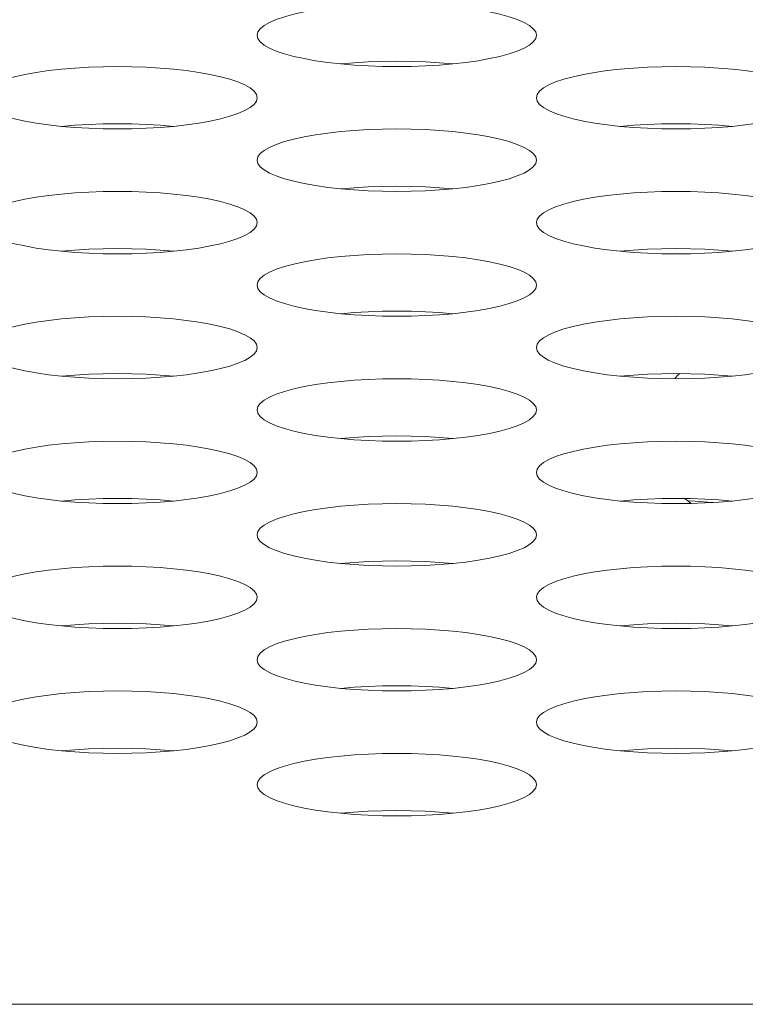
# Model space of a CAD drawing. Extents: x 0 to 184, y 1 to 140.
# Drawn here: x 42 to 43, y 113 to 113 of the extents above; entities that cross this region are included whole.
import ezdxf

# ---------------------------------------------------------------- set-up
doc = ezdxf.new("R2010")
doc.units = 0
doc.header["$MEASUREMENT"] = 0
doc.linetypes.add('DCAD_CONTINUOUS', pattern=[0])
doc.layers.add('00_COMPONENTS', color=7, linetype='DCAD_CONTINUOUS', lineweight=0)

msp = doc.modelspace()

# ---------------------------------------------------------------- linework, layer by layer
at = {"layer": '00_COMPONENTS', "color": 7, "linetype": 'DCAD_CONTINUOUS', "lineweight": 0, "ltscale": 0.004921263649258927}
msp.add_line((38.08353172095328, 112.6474874824673), (81.8361569623106, 112.6474874824673), dxfattribs=at)
at = {"layer": '00_COMPONENTS', "color": 7, "linetype": 'DCAD_CONTINUOUS', "lineweight": 0, "ltscale": 0.004921263649258927, "flags": 128}
for points in [[(42.47951585946423, 113.0573884169115), (42.47918250647015, 113.0587897738813), (42.4781870865112, 113.0601744028343), (42.47654336298382, 113.061525898734), (42.47427376474396, 113.062828489529), (42.47140870700807, 113.0640672898692), (42.46798568495869, 113.0652285333422), (42.4640482245665, 113.0662997438362), (42.45964483162491, 113.0672698332323), (42.45482797716665, 113.0681291503025), (42.44965306254166, 113.0688695016822), (42.44417755906604, 113.0694841174805), (42.43846046204134, 113.069967580008), (42.43256161801385, 113.0703157768994), (42.426541376546, 113.0705258280068), (42.42046038792879, 113.0705960282579), (42.41437940983128, 113.0705258140028), (42.40835920105243, 113.0703157501041), (42.40246040560371, 113.0699675425277), (42.39674337120898, 113.06948407226), (42.3912679393909, 113.0688694521586), (42.38609310123447, 113.0681291002198), (42.38127631936288, 113.067269785559), (42.37687299333474, 113.0662997014031), (42.37293559065124, 113.0652284982517), (42.36951261336961, 113.0640672627904), (42.36664758872823, 113.0628284707888), (42.36437801213407, 113.061525887734), (42.36273430008308, 113.060174397913), (42.36173888438004, 113.0587897728538), (42.36140553188202, 113.0573884169115)], [(42.36140553188202, 113.0573884169115), (42.36173888487216, 113.0559870599417), (42.36273430483112, 113.0546024309848), (42.36437802835849, 113.053250935089), (42.36664762660228, 113.051948344294), (42.36951268433818, 113.0507095439539), (42.37293570638361, 113.0495483004808), (42.37687316677975, 113.0484770899869), (42.3812765597174, 113.0475070005908), (42.3860934141796, 113.0466476835167), (42.39126832880459, 113.0459073321369), (42.39674383228021, 113.0452927163426), (42.40246092930491, 113.0448092538111), (42.40835977333239, 113.0444610569237), (42.41438001480025, 113.0442510058163), (42.42046100341351, 113.0441808055651), (42.42654198151497, 113.0442510198202), (42.43256219029382, 113.0444610837189), (42.43846098574254, 113.0448092912954), (42.44417802013727, 113.0452927615631), (42.44965345195142, 113.0459073816645), (42.45482829011178, 113.0466477336033), (42.45964507198337, 113.0475070482641), (42.46404839801151, 113.04847713242), (42.46798580069107, 113.0495483355714), (42.47140877797663, 113.0507095710287), (42.47427380261801, 113.0519483630342), (42.47654337921217, 113.053250946089), (42.47818709126317, 113.05460243591), (42.47918250696228, 113.0559870609693), (42.47951585946423, 113.0573884169115)], [(42.36140553188202, 113.0309731942187), (42.36107217888794, 113.0323745511925), (42.36007675892898, 113.0337591801454), (42.3584330354016, 113.0351106760413), (42.35616343716175, 113.0364132668402), (42.35329837942586, 113.0376520671803), (42.34987535737648, 113.0388133106494), (42.34593789698428, 113.0398845211473), (42.3415345040427, 113.0408546105395), (42.33671764958444, 113.0417139276136), (42.33154273495946, 113.0424542789934), (42.32606723148383, 113.0430688947877), (42.32035013445913, 113.0435523573192), (42.31445129043164, 113.0439005542106), (42.30843104896378, 113.0441106053179), (42.30235006034658, 113.0441808055651), (42.29626908224907, 113.04411059131), (42.29024887347021, 113.0439005274153), (42.2843500780215, 113.0435523198349), (42.27863304362676, 113.0430688495672), (42.27315761180868, 113.0424542294658), (42.26798277365226, 113.041713877527), (42.26316599178067, 113.0408545628662), (42.25876266575252, 113.0398844787103), (42.25482526306902, 113.0388132755589), (42.2514022857874, 113.0376520401016), (42.24853726114602, 113.0364132481), (42.24626768455186, 113.0351106650413), (42.24462397250087, 113.0337591752202), (42.24362855679782, 113.032374550161), (42.24329520429981, 113.0309731942187)], [(42.44409339111905, 113.0452856047741), (42.43846046204134, 113.0457619496976), (42.43256161801385, 113.0461101465851), (42.426541376546, 113.0463201976925), (42.42046038792879, 113.0463903979436), (42.41437940983128, 113.0463201836885), (42.40835920105243, 113.0461101197898), (42.40246040560371, 113.0457619122134), (42.3968280002272, 113.0452855987347)], [(42.59762618704644, 113.0309731942187), (42.59729283405237, 113.0323745511925), (42.59629741409341, 113.0337591801454), (42.59465369056603, 113.0351106760413), (42.59238409232618, 113.0364132668402), (42.58951903459029, 113.0376520671803), (42.58609601254091, 113.0388133106494), (42.58215855214871, 113.0398845211473), (42.57775515920713, 113.0408546105395), (42.57293830474887, 113.0417139276136), (42.56776339012388, 113.0424542789934), (42.56228788664826, 113.0430688947877), (42.55657078962356, 113.0435523573192), (42.55067194559606, 113.0439005542106), (42.54465170412821, 113.0441106053179), (42.53857071551101, 113.0441808055651), (42.5324897374135, 113.04411059131), (42.52646952863464, 113.0439005274153), (42.52057073318593, 113.0435523198349), (42.51485369879119, 113.0430688495672), (42.50937826697312, 113.0424542294658), (42.50420342881669, 113.041713877527), (42.49938664694509, 113.0408545628662), (42.49498332091694, 113.0398844787103), (42.49104591823345, 113.0388132755589), (42.48762294095183, 113.0376520401016), (42.48475791631045, 113.0364132481), (42.48248833971628, 113.0351106650413), (42.4808446276653, 113.0337591752202), (42.47984921196225, 113.032374550161), (42.47951585946423, 113.0309731942187)], [(42.24329520429981, 113.0309731942187), (42.24362855728995, 113.0295718372489), (42.24462397724891, 113.028187208296), (42.24626770077628, 113.0268357124002), (42.24853729902007, 113.0255331216012), (42.25140235675596, 113.0242943212611), (42.2548253788014, 113.023133077792), (42.25876283919754, 113.0220618672941), (42.26316623213518, 113.021091777898), (42.26798308659738, 113.0202324608278), (42.27315800122238, 113.019492109448), (42.27863350469799, 113.0188774936537), (42.28435060172269, 113.0183940311223), (42.29024944575018, 113.0180458342309), (42.29626968721804, 113.0178357831235), (42.3023506758313, 113.0177655828763), (42.30843165393276, 113.0178357971314), (42.31445186271161, 113.0180458610262), (42.32035065816032, 113.0183940686065), (42.32606769255506, 113.0188775388742), (42.33154312437313, 113.0194921589756), (42.33671796252957, 113.0202325109145), (42.34153474440116, 113.0210918255752), (42.3459380704293, 113.0220619097272), (42.34987547310885, 113.0231331128826), (42.35329845039442, 113.0242943483399), (42.3561634750358, 113.0255331403414), (42.35843305162997, 113.0268357234002), (42.36007676368095, 113.0281872132212), (42.36107217938007, 113.0295718382804), (42.36140553188202, 113.0309731942187)], [(42.47951585946423, 113.0309731942187), (42.47984921245437, 113.0295718372489), (42.48084463241334, 113.028187208296), (42.48248835594071, 113.0268357124002), (42.4847579541845, 113.0255331216012), (42.48762301192039, 113.0242943212611), (42.49104603396583, 113.023133077792), (42.49498349436196, 113.0220618672941), (42.49938688729961, 113.021091777898), (42.50420374176181, 113.0202324608278), (42.50937865638681, 113.019492109448), (42.51485415986242, 113.0188774936537), (42.52057125688712, 113.0183940311223), (42.52647010091461, 113.0180458342309), (42.53249034238247, 113.0178357831235), (42.53857133099573, 113.0177655828763), (42.54465230909719, 113.0178357971314), (42.55067251787604, 113.0180458610262), (42.55657131332475, 113.0183940686065), (42.56228834771949, 113.0188775388742), (42.56776377953363, 113.0194921589756), (42.572938617694, 113.0202325109145), (42.57775539956558, 113.0210918255752), (42.58215872559373, 113.0220619097272), (42.58609612827328, 113.0231331128826), (42.58951910555885, 113.0242943483399), (42.59238413020023, 113.0255331403414), (42.59465370679439, 113.0268357234002), (42.59629741884538, 113.0281872132212), (42.5972928345445, 113.0295718382804), (42.59762618704644, 113.0309731942187)], [(42.32598306353683, 113.0188703820813), (42.32035013445913, 113.0193467270049), (42.31445129043164, 113.0196949238963), (42.30843104896378, 113.0199049750036), (42.30235006034658, 113.0199751752508), (42.29626908224907, 113.0199049609957), (42.29024887347021, 113.019694897101), (42.2843500780215, 113.0193466895206), (42.27871767264499, 113.0188703760458)], [(42.56220371870126, 113.0188703820813), (42.55657078962356, 113.0193467270049), (42.55067194559606, 113.0196949238963), (42.54465170412821, 113.0199049750036), (42.53857071551101, 113.0199751752508), (42.5324897374135, 113.0199049609957), (42.52646952863464, 113.019694897101), (42.52057073318593, 113.0193466895206), (42.51493832780942, 113.0188703760458)], [(42.47951585946423, 113.0045579715299), (42.47918250647015, 113.0059593284997), (42.4781870865112, 113.0073439574527), (42.47654336298382, 113.0086954533524), (42.47427376474396, 113.0099980441474), (42.47140870700807, 113.0112368444875), (42.46798568495869, 113.0123980879606), (42.4640482245665, 113.0134692984546), (42.45964483162491, 113.0144393878506), (42.45482797716665, 113.0152987049208), (42.44965306254166, 113.0160390563006), (42.44417755906604, 113.0166536720989), (42.43846046204134, 113.0171371346264), (42.43256161801385, 113.0174853315178), (42.426541376546, 113.0176953826251), (42.42046038792879, 113.0177655828763), (42.41437940983128, 113.0176953686173), (42.40835920105243, 113.0174853047225), (42.40246040560371, 113.017137097146), (42.39674337120898, 113.0166536268784), (42.3912679393909, 113.0160390067769), (42.38609310123447, 113.0152986548381), (42.38127631936288, 113.0144393401774), (42.37687299333474, 113.0134692560215), (42.37293559065124, 113.01239805287), (42.36951261336961, 113.0112368174088), (42.36664758872823, 113.0099980254072), (42.36437801213407, 113.0086954423524), (42.36273430008308, 113.0073439525314), (42.36173888438004, 113.0059593274682), (42.36140553188202, 113.0045579715299)], [(42.36140553188202, 113.0045579715299), (42.36173888487216, 113.0031566145561), (42.36273430483112, 113.0017719856032), (42.36437802835849, 113.0004204897074), (42.36664762660228, 112.9991178989124), (42.36951268433818, 112.9978790985723), (42.37293570638361, 112.9967178550992), (42.37687316677975, 112.9956466446013), (42.3812765597174, 112.9946765552092), (42.3860934141796, 112.993817238135), (42.39126832880459, 112.9930768867553), (42.39674383228021, 112.9924622709609), (42.40246092930491, 112.9919788084295), (42.40835977333239, 112.991630611542), (42.41438001480025, 112.9914205604347), (42.42046100341351, 112.9913503601835), (42.42654198151497, 112.9914205744386), (42.43256219029382, 112.9916306383373), (42.43846098574254, 112.9919788459137), (42.44417802013727, 112.9924623161814), (42.44965345195142, 112.9930769362828), (42.45482829011178, 112.9938172882217), (42.45964507198337, 112.9946766028824), (42.46404839801151, 112.9956466870383), (42.46798580069107, 112.9967178901898), (42.47140877797663, 112.9978791256471), (42.47427380261801, 112.9991179176526), (42.47654337921217, 113.0004205007074), (42.47818709126317, 113.0017719905284), (42.47918250696228, 113.0031566155876), (42.47951585946423, 113.0045579715299)], [(42.36140553188202, 112.9781427488371), (42.36107217888794, 112.9795441058109), (42.36007675892898, 112.9809287347638), (42.3584330354016, 112.9822802306596), (42.35616343716175, 112.9835828214586), (42.35329837942586, 112.9848216217987), (42.34987535737648, 112.9859828652678), (42.34593789698428, 112.9870540757657), (42.3415345040427, 112.9880241651579), (42.33671764958444, 112.988883482232), (42.33154273495946, 112.9896238336118), (42.32606723148383, 112.9902384494061), (42.32035013445913, 112.9907219119376), (42.31445129043164, 112.9910701088289), (42.30843104896378, 112.9912801599363), (42.30235006034658, 112.9913503601835), (42.29626908224907, 112.9912801459284), (42.29024887347021, 112.9910700820297), (42.2843500780215, 112.9907218744533), (42.27863304362676, 112.9902384041856), (42.27315761180868, 112.9896237840842), (42.26798277365226, 112.9888834321454), (42.26316599178067, 112.9880241174846), (42.25876266575252, 112.9870540333287), (42.25482526306902, 112.9859828301772), (42.2514022857874, 112.9848215947199), (42.24853726114602, 112.9835828027184), (42.24626768455186, 112.9822802196596), (42.24462397250087, 112.9809287298386), (42.24362855679782, 112.9795441047794), (42.24329520429981, 112.9781427488371)], [(42.44409339111905, 112.9924551593924), (42.43846046204134, 112.992931504316), (42.43256161801385, 112.9932797012035), (42.426541376546, 112.9934897523109), (42.42046038792879, 112.993559952562), (42.41437940983128, 112.9934897383069), (42.40835920105243, 112.9932796744082), (42.40246040560371, 112.9929314668317), (42.3968280002272, 112.9924551533531)], [(42.59762618704644, 112.9781427488371), (42.59729283405237, 112.9795441058109), (42.59629741409341, 112.9809287347638), (42.59465369056603, 112.9822802306596), (42.59238409232618, 112.9835828214586), (42.58951903459029, 112.9848216217987), (42.58609601254091, 112.9859828652678), (42.58215855214871, 112.9870540757657), (42.57775515920713, 112.9880241651579), (42.57293830474887, 112.988883482232), (42.56776339012388, 112.9896238336118), (42.56228788664826, 112.9902384494061), (42.55657078962356, 112.9907219119376), (42.55067194559606, 112.9910701088289), (42.54465170412821, 112.9912801599363), (42.53857071551101, 112.9913503601835), (42.5324897374135, 112.9912801459284), (42.52646952863464, 112.9910700820297), (42.52057073318593, 112.9907218744533), (42.51485369879119, 112.9902384041856), (42.50937826697312, 112.9896237840842), (42.50420342881669, 112.9888834321454), (42.49938664694509, 112.9880241174846), (42.49498332091694, 112.9870540333287), (42.49104591823345, 112.9859828301772), (42.48762294095183, 112.9848215947199), (42.48475791631045, 112.9835828027184), (42.48248833971628, 112.9822802196596), (42.4808446276653, 112.9809287298386), (42.47984921196225, 112.9795441047794), (42.47951585946423, 112.9781427488371)], [(42.24329520429981, 112.9781427488371), (42.24362855728995, 112.9767413918673), (42.24462397724891, 112.9753567629144), (42.24626770077628, 112.9740052670146), (42.24853729902007, 112.9727026762196), (42.25140235675596, 112.9714638758795), (42.2548253788014, 112.9703026324104), (42.25876283919754, 112.9692314219125), (42.26316623213518, 112.9682613325164), (42.26798308659738, 112.9674020154462), (42.27315800122238, 112.9666616640664), (42.27863350469799, 112.9660470482721), (42.28435060172269, 112.9655635857406), (42.29024944575018, 112.9652153888492), (42.29626968721804, 112.9650053377419), (42.3023506758313, 112.9649351374947), (42.30843165393276, 112.9650053517498), (42.31445186271161, 112.9652154156446), (42.32035065816032, 112.9655636232249), (42.32606769255506, 112.9660470934887), (42.33154312437313, 112.9666617135901), (42.33671796252957, 112.9674020655328), (42.34153474440116, 112.9682613801936), (42.3459380704293, 112.9692314643456), (42.34987547310885, 112.9703026675009), (42.35329845039442, 112.9714639029582), (42.3561634750358, 112.9727026949598), (42.35843305162997, 112.9740052780186), (42.36007676368095, 112.9753567678396), (42.36107217938007, 112.9767413928988), (42.36140553188202, 112.9781427488371)], [(42.47951585946423, 112.9781427488371), (42.47984921245437, 112.9767413918673), (42.48084463241334, 112.9753567629144), (42.48248835594071, 112.9740052670146), (42.4847579541845, 112.9727026762196), (42.48762301192039, 112.9714638758795), (42.49104603396583, 112.9703026324104), (42.49498349436196, 112.9692314219125), (42.49938688729961, 112.9682613325164), (42.50420374176181, 112.9674020154462), (42.50937865638681, 112.9666616640664), (42.51485415986242, 112.9660470482721), (42.52057125688712, 112.9655635857406), (42.52647010091461, 112.9652153888492), (42.53249034238247, 112.9650053377419), (42.53857133099573, 112.9649351374947), (42.54465230909719, 112.9650053517498), (42.55067251787604, 112.9652154156446), (42.55657131332475, 112.9655636232249), (42.56228834771949, 112.9660470934887), (42.56776377953363, 112.9666617135901), (42.572938617694, 112.9674020655328), (42.57775539956558, 112.9682613801936), (42.58215872559373, 112.9692314643456), (42.58609612827328, 112.9703026675009), (42.58951910555885, 112.9714639029582), (42.59238413020023, 112.9727026949598), (42.59465370679439, 112.9740052780186), (42.59629741884538, 112.9753567678396), (42.5972928345445, 112.9767413928988), (42.59762618704644, 112.9781427488371)], [(42.32598306353683, 112.9660399366997), (42.32035013445913, 112.9665162816233), (42.31445129043164, 112.9668644785146), (42.30843104896378, 112.967074529622), (42.30235006034658, 112.9671447298692), (42.29626908224907, 112.9670745156141), (42.29024887347021, 112.9668644517193), (42.2843500780215, 112.966516244139), (42.27871767264499, 112.9660399306642)], [(42.47951585946423, 112.9517275261483), (42.47918250647015, 112.9531288831181), (42.4781870865112, 112.954513512071), (42.47654336298382, 112.9558650079708), (42.47427376474396, 112.9571675987658), (42.47140870700807, 112.9584063991059), (42.46798568495869, 112.959567642575), (42.4640482245665, 112.960638853073), (42.45964483162491, 112.961608942469), (42.45482797716665, 112.9624682595392), (42.44965306254166, 112.963208610919), (42.44417755906604, 112.9638232267173), (42.43846046204134, 112.9643066892448), (42.43256161801385, 112.9646548861362), (42.426541376546, 112.9648649372435), (42.42046038792879, 112.9649351374947), (42.41437940983128, 112.9648649232356), (42.40835920105243, 112.9646548593409), (42.40246040560371, 112.9643066517605), (42.39674337120898, 112.9638231814967), (42.3912679393909, 112.9632085613953), (42.38609310123447, 112.9624682094565), (42.38127631936288, 112.9616088947958), (42.37687299333474, 112.9606388106398), (42.37293559065124, 112.9595676074884), (42.36951261336961, 112.9584063720272), (42.36664758872823, 112.9571675800256), (42.36437801213407, 112.9558649969708), (42.36273430008308, 112.9545135071498), (42.36173888438004, 112.9531288820866), (42.36140553188202, 112.9517275261483)], [(42.56220371870126, 112.9660399366997), (42.55657078962356, 112.9665162816233), (42.55067194559606, 112.9668644785146), (42.54465170412821, 112.967074529622), (42.53857071551101, 112.9671447298692), (42.5324897374135, 112.9670745156141), (42.52646952863464, 112.9668644517193), (42.52057073318593, 112.966516244139), (42.51493832780942, 112.9660399306642)], [(42.36140553188202, 112.9517275261483), (42.36173888487216, 112.9503261691745), (42.36273430483112, 112.9489415402216), (42.36437802835849, 112.9475900443258), (42.36664762660228, 112.9462874535308), (42.36951268433818, 112.9450486531867), (42.37293570638361, 112.9438874097176), (42.37687316677975, 112.9428161992197), (42.3812765597174, 112.9418461098276), (42.3860934141796, 112.9409867927534), (42.39126832880459, 112.9402464413736), (42.39674383228021, 112.9396318255793), (42.40246092930491, 112.9391483630478), (42.40835977333239, 112.9388001661604), (42.41438001480025, 112.9385901150531), (42.42046100341351, 112.9385199148019), (42.42654198151497, 112.938590129057), (42.43256219029382, 112.9388001929557), (42.43846098574254, 112.9391484005321), (42.44417802013727, 112.9396318707998), (42.44965345195142, 112.9402464909012), (42.45482829011178, 112.9409868428401), (42.45964507198337, 112.9418461575008), (42.46404839801151, 112.9428162416567), (42.46798580069107, 112.9438874448082), (42.47140877797663, 112.9450486802655), (42.47427380261801, 112.946287472267), (42.47654337921217, 112.9475900553258), (42.47818709126317, 112.9489415451468), (42.47918250696228, 112.950326170206), (42.47951585946423, 112.9517275261483)], [(42.44409339111905, 112.9396247140108), (42.43846046204134, 112.9401010589344), (42.43256161801385, 112.9404492558219), (42.426541376546, 112.9406593069292), (42.42046038792879, 112.9407295071804), (42.41437940983128, 112.9406592929253), (42.40835920105243, 112.9404492290266), (42.40246040560371, 112.9401010214501), (42.3968280002272, 112.9396247079714)], [(42.36140553188202, 112.9253123034555), (42.36107217888794, 112.9267136604293), (42.36007675892898, 112.9280982893822), (42.3584330354016, 112.929449785278), (42.35616343716175, 112.9307523760769), (42.35329837942586, 112.9319911764171), (42.34987535737648, 112.9331524198862), (42.34593789698428, 112.9342236303841), (42.3415345040427, 112.9351937197762), (42.33671764958444, 112.9360530368504), (42.33154273495946, 112.9367933882302), (42.32606723148383, 112.9374080040245), (42.32035013445913, 112.9378914665559), (42.31445129043164, 112.9382396634434), (42.30843104896378, 112.9384497145547), (42.30235006034658, 112.9385199148019), (42.29626908224907, 112.9384497005468), (42.29024887347021, 112.9382396366481), (42.2843500780215, 112.9378914290717), (42.27863304362676, 112.937407958804), (42.27315761180868, 112.9367933387026), (42.26798277365226, 112.9360529867637), (42.26316599178067, 112.935193672103), (42.25876266575252, 112.9342235879471), (42.25482526306902, 112.9331523847956), (42.2514022857874, 112.9319911493383), (42.24853726114602, 112.9307523573368), (42.24626768455186, 112.929449774278), (42.24462397250087, 112.928098284457), (42.24362855679782, 112.9267136593978), (42.24329520429981, 112.9253123034555)], [(42.59762618704644, 112.9253123034555), (42.59729283405237, 112.9267136604293), (42.59629741409341, 112.9280982893822), (42.59465369056603, 112.929449785278), (42.59238409232618, 112.9307523760769), (42.58951903459029, 112.9319911764171), (42.58609601254091, 112.9331524198862), (42.58215855214871, 112.9342236303841), (42.57775515920713, 112.9351937197762), (42.57293830474887, 112.9360530368504), (42.56776339012388, 112.9367933882302), (42.56228788664826, 112.9374080040245), (42.55657078962356, 112.9378914665559), (42.55067194559606, 112.9382396634434), (42.54465170412821, 112.9384497145547), (42.53857071551101, 112.9385199148019), (42.5324897374135, 112.9384497005468), (42.52646952863464, 112.9382396366481), (42.52057073318593, 112.9378914290717), (42.51485369879119, 112.937407958804), (42.50937826697312, 112.9367933387026), (42.50420342881669, 112.9360529867637), (42.49938664694509, 112.935193672103), (42.49498332091694, 112.9342235879471), (42.49104591823345, 112.9331523847956), (42.48762294095183, 112.9319911493383), (42.48475791631045, 112.9307523573368), (42.48248833971628, 112.929449774278), (42.4808446276653, 112.928098284457), (42.47984921196225, 112.9267136593978), (42.47951585946423, 112.9253123034555)], [(42.24329520429981, 112.9253123034555), (42.24362855728995, 112.9239109464857), (42.24462397724891, 112.9225263175328), (42.24626770077628, 112.921174821633), (42.24853729902007, 112.919872230838), (42.25140235675596, 112.9186334304979), (42.2548253788014, 112.9174721870287), (42.25876283919754, 112.9164009765309), (42.26316623213518, 112.9154308871348), (42.26798308659738, 112.9145715700646), (42.27315800122238, 112.9138312186848), (42.27863350469799, 112.9132166028865), (42.28435060172269, 112.912733140359), (42.29024944575018, 112.9123849434676), (42.29626968721804, 112.9121748923603), (42.3023506758313, 112.9121046921131), (42.30843165393276, 112.9121749063682), (42.31445186271161, 112.9123849702629), (42.32035065816032, 112.9127331778433), (42.32606769255506, 112.913216648107), (42.33154312437313, 112.9138312682085), (42.33671796252957, 112.9145716201512), (42.34153474440116, 112.915430934812), (42.3459380704293, 112.916401018964), (42.34987547310885, 112.9174722221193), (42.35329845039442, 112.9186334575766), (42.3561634750358, 112.9198722495782), (42.35843305162997, 112.921174832637), (42.36007676368095, 112.922526322454), (42.36107217938007, 112.9239109475172), (42.36140553188202, 112.9253123034555)], [(42.47951585946423, 112.9253123034555), (42.47984921245437, 112.9239109464857), (42.48084463241334, 112.9225263175328), (42.48248835594071, 112.921174821633), (42.4847579541845, 112.919872230838), (42.48762301192039, 112.9186334304979), (42.49104603396583, 112.9174721870287), (42.49498349436196, 112.9164009765309), (42.49938688729961, 112.9154308871348), (42.50420374176181, 112.9145715700646), (42.50937865638681, 112.9138312186848), (42.51485415986242, 112.9132166028865), (42.52057125688712, 112.912733140359), (42.52647010091461, 112.9123849434676), (42.53249034238247, 112.9121748923603), (42.53857133099573, 112.9121046921131), (42.54465230909719, 112.9121749063682), (42.55067251787604, 112.9123849702629), (42.55657131332475, 112.9127331778433), (42.56228834771949, 112.913216648107), (42.56776377953363, 112.9138312682085), (42.572938617694, 112.9145716201512), (42.57775539956558, 112.915430934812), (42.58215872559373, 112.916401018964), (42.58609612827328, 112.9174722221193), (42.58951910555885, 112.9186334575766), (42.59238413020023, 112.9198722495782), (42.59465370679439, 112.921174832637), (42.59629741884538, 112.922526322454), (42.5972928345445, 112.9239109475172), (42.59762618704644, 112.9253123034555)], [(42.32598306353683, 112.913209491318), (42.32035013445913, 112.9136858362416), (42.31445129043164, 112.914034033133), (42.30843104896378, 112.9142440842404), (42.30235006034658, 112.9143142844876), (42.29626908224907, 112.9142440702325), (42.29024887347021, 112.9140340063377), (42.2843500780215, 112.9136857987574), (42.27871767264499, 112.9132094852826)], [(42.47951585946423, 112.8988970807667), (42.47918250647015, 112.9002984377365), (42.4781870865112, 112.9016830666894), (42.47654336298382, 112.9030345625892), (42.47427376474396, 112.9043371533842), (42.47140870700807, 112.9055759537243), (42.46798568495869, 112.9067371971934), (42.4640482245665, 112.9078084076913), (42.45964483162491, 112.9087784970874), (42.45482797716665, 112.9096378141576), (42.44965306254166, 112.9103781655374), (42.44417755906604, 112.9109927813356), (42.43846046204134, 112.9114762438631), (42.43256161801385, 112.9118244407545), (42.426541376546, 112.9120344918619), (42.42046038792879, 112.9121046921091), (42.41437940983128, 112.912034477854), (42.40835920105243, 112.9118244139593), (42.40246040560371, 112.9114762063789), (42.39674337120898, 112.9109927361151), (42.3912679393909, 112.9103781160137), (42.38609310123447, 112.909637764071), (42.38127631936288, 112.9087784494141), (42.37687299333474, 112.9078083652582), (42.37293559065124, 112.9067371621028), (42.36951261336961, 112.9055759266455), (42.36664758872823, 112.904337134644), (42.36437801213407, 112.9030345515892), (42.36273430008308, 112.9016830617682), (42.36173888438004, 112.900298436705), (42.36140553188202, 112.8988970807667)], [(42.56220371870126, 112.913209491318), (42.55657078962356, 112.9136858362416), (42.55067194559606, 112.914034033133), (42.54465170412821, 112.9142440842404), (42.53857071551101, 112.9143142844876), (42.5324897374135, 112.9142440702325), (42.52646952863464, 112.9140340063377), (42.52057073318593, 112.9136857987574), (42.51493832780942, 112.9132094852826)], [(42.36140553188202, 112.8988970807667), (42.36173888487216, 112.8974957237929), (42.36273430483112, 112.89611109484), (42.36437802835849, 112.8947595989441), (42.36664762660228, 112.8934570081452), (42.36951268433818, 112.8922182078051), (42.37293570638361, 112.891056964336), (42.37687316677975, 112.8899857538381), (42.3812765597174, 112.8890156644459), (42.3860934141796, 112.8881563473718), (42.39126832880459, 112.887415995992), (42.39674383228021, 112.8868013801977), (42.40246092930491, 112.8863179176662), (42.40835977333239, 112.8859697207788), (42.41438001480025, 112.8857596696714), (42.42046100341351, 112.8856894694203), (42.42654198151497, 112.8857596836754), (42.43256219029382, 112.8859697475741), (42.43846098574254, 112.8863179551505), (42.44417802013727, 112.8868014254182), (42.44965345195142, 112.8874160455196), (42.45482829011178, 112.8881563974584), (42.45964507198337, 112.8890157121192), (42.46404839801151, 112.8899857962751), (42.46798580069107, 112.8910569994266), (42.47140877797663, 112.8922182348839), (42.47427380261801, 112.8934570268854), (42.47654337921217, 112.8947596099442), (42.47818709126317, 112.8961110997652), (42.47918250696228, 112.8974957248244), (42.47951585946423, 112.8988970807667)], [(42.36140553188202, 112.8724818580739), (42.36107217888794, 112.8738832150476), (42.36007675892898, 112.8752678440006), (42.3584330354016, 112.8766193398964), (42.35616343716175, 112.8779219306914), (42.35329837942586, 112.8791607310355), (42.34987535737648, 112.8803219745046), (42.34593789698428, 112.8813931850025), (42.3415345040427, 112.8823632743946), (42.33671764958444, 112.8832225914688), (42.33154273495946, 112.8839629428485), (42.32606723148383, 112.8845775586429), (42.32035013445913, 112.8850610211743), (42.31445129043164, 112.8854092180618), (42.30843104896378, 112.8856192691691), (42.30235006034658, 112.8856894694203), (42.29626908224907, 112.8856192551652), (42.29024887347021, 112.8854091912665), (42.2843500780215, 112.88506098369), (42.27863304362676, 112.8845775134224), (42.27315761180868, 112.8839628933209), (42.26798277365226, 112.8832225413821), (42.26316599178067, 112.8823632267213), (42.25876266575252, 112.8813931425654), (42.25482526306902, 112.880321939414), (42.2514022857874, 112.8791607039567), (42.24853726114602, 112.8779219119552), (42.24626768455186, 112.8766193288964), (42.24462397250087, 112.8752678390754), (42.24362855679782, 112.8738832140161), (42.24329520429981, 112.8724818580739)], [(42.44409339111905, 112.8867942686292), (42.43846046204134, 112.8872706135528), (42.43256161801385, 112.8876188104402), (42.426541376546, 112.8878288615476), (42.42046038792879, 112.8878990617988), (42.41437940983128, 112.8878288475436), (42.40835920105243, 112.887618783645), (42.40246040560371, 112.8872705760685), (42.3968280002272, 112.8867942625898)], [(42.59762618704644, 112.8724818580739), (42.59729283405237, 112.8738832150476), (42.59629741409341, 112.8752678440006), (42.59465369056603, 112.8766193398964), (42.59238409232618, 112.8779219306914), (42.58951903459029, 112.8791607310355), (42.58609601254091, 112.8803219745046), (42.58215855214871, 112.8813931850025), (42.57775515920713, 112.8823632743946), (42.57293830474887, 112.8832225914688), (42.56776339012388, 112.8839629428485), (42.56228788664826, 112.8845775586429), (42.55657078962356, 112.8850610211743), (42.55067194559606, 112.8854092180618), (42.54465170412821, 112.8856192691691), (42.53857071551101, 112.8856894694203), (42.5324897374135, 112.8856192551652), (42.52646952863464, 112.8854091912665), (42.52057073318593, 112.88506098369), (42.51485369879119, 112.8845775134224), (42.50937826697312, 112.8839628933209), (42.50420342881669, 112.8832225413821), (42.49938664694509, 112.8823632267213), (42.49498332091694, 112.8813931425654), (42.49104591823345, 112.880321939414), (42.48762294095183, 112.8791607039567), (42.48475791631045, 112.8779219119552), (42.48248833971628, 112.8766193288964), (42.4808446276653, 112.8752678390754), (42.47984921196225, 112.8738832140161), (42.47951585946423, 112.8724818580739)], [(42.24329520429981, 112.8724818580739), (42.24362855728995, 112.8710805011041), (42.24462397724891, 112.8696958721511), (42.24626770077628, 112.8683443762514), (42.24853729902007, 112.8670417854564), (42.25140235675596, 112.8658029851162), (42.2548253788014, 112.8646417416471), (42.25876283919754, 112.8635705311492), (42.26316623213518, 112.8626004417532), (42.26798308659738, 112.861741124683), (42.27315800122238, 112.8610007733032), (42.27863350469799, 112.8603861575049), (42.28435060172269, 112.8599026949774), (42.29024944575018, 112.859554498086), (42.29626968721804, 112.8593444469787), (42.3023506758313, 112.8592742467314), (42.30843165393276, 112.8593444609865), (42.31445186271161, 112.8595545248813), (42.32035065816032, 112.8599027324617), (42.32606769255506, 112.8603862027254), (42.33154312437313, 112.8610008228268), (42.33671796252957, 112.8617411747696), (42.34153474440116, 112.8626004894264), (42.3459380704293, 112.8635705735823), (42.34987547310885, 112.8646417767377), (42.35329845039442, 112.865803012195), (42.3561634750358, 112.8670418041966), (42.35843305162997, 112.8683443872514), (42.36007676368095, 112.8696958770724), (42.36107217938007, 112.8710805021356), (42.36140553188202, 112.8724818580739)], [(42.47951585946423, 112.8724818580739), (42.47984921245437, 112.8710805011041), (42.48084463241334, 112.8696958721511), (42.48248835594071, 112.8683443762514), (42.4847579541845, 112.8670417854564), (42.48762301192039, 112.8658029851162), (42.49104603396583, 112.8646417416471), (42.49498349436196, 112.8635705311492), (42.49938688729961, 112.8626004417532), (42.50420374176181, 112.861741124683), (42.50937865638681, 112.8610007733032), (42.51485415986242, 112.8603861575049), (42.52057125688712, 112.8599026949774), (42.52647010091461, 112.859554498086), (42.53249034238247, 112.8593444469787), (42.53857133099573, 112.8592742467314), (42.54465230909719, 112.8593444609865), (42.55067251787604, 112.8595545248813), (42.55657131332475, 112.8599027324617), (42.56228834771949, 112.8603862027254), (42.56776377953363, 112.8610008228268), (42.572938617694, 112.8617411747696), (42.57775539956558, 112.8626004894264), (42.58215872559373, 112.8635705735823), (42.58609612827328, 112.8646417767377), (42.58951910555885, 112.865803012195), (42.59238413020023, 112.8670418041966), (42.59465370679439, 112.8683443872514), (42.59629741884538, 112.8696958770724), (42.5972928345445, 112.8710805021356), (42.59762618704644, 112.8724818580739)], [(42.32598306353683, 112.8603790459364), (42.32035013445913, 112.86085539086), (42.31445129043164, 112.8612035877514), (42.30843104896378, 112.8614136388588), (42.30235006034658, 112.861483839106), (42.29626908224907, 112.8614136248509), (42.29024887347021, 112.8612035609561), (42.2843500780215, 112.8608553533757), (42.27871767264499, 112.860379039901)], [(42.56220371870126, 112.8603790459364), (42.55657078962356, 112.86085539086), (42.55067194559606, 112.8612035877514), (42.54465170412821, 112.8614136388588), (42.53857071551101, 112.861483839106), (42.5324897374135, 112.8614136248509), (42.52646952863464, 112.8612035609561), (42.52057073318593, 112.8608553533757), (42.51493832780942, 112.860379039901)], [(42.54350920934289, 112.8605208285815), (42.54661545748975, 112.8603579255579), (42.55382528173999, 112.8598178197582), (42.55431363803113, 112.8597694612444)], [(42.47951585946423, 112.846066635385), (42.47918250647015, 112.8474679923549), (42.4781870865112, 112.8488526213078), (42.47654336298382, 112.8502041172076), (42.47427376474396, 112.8515067080025), (42.47140870700807, 112.8527455083427), (42.46798568495869, 112.8539067518118), (42.4640482245665, 112.8549779623097), (42.45964483162491, 112.8559480517058), (42.45482797716665, 112.856807368776), (42.44965306254166, 112.8575477201558), (42.44417755906604, 112.858162335954), (42.43846046204134, 112.8586457984815), (42.43256161801385, 112.8589939953729), (42.426541376546, 112.8592040464803), (42.42046038792879, 112.8592742467275), (42.41437940983128, 112.8592040324724), (42.40835920105243, 112.8589939685776), (42.40246040560371, 112.8586457609972), (42.39674337120898, 112.8581622907335), (42.3912679393909, 112.8575476706321), (42.38609310123447, 112.8568073186893), (42.38127631936288, 112.8559480040286), (42.37687299333474, 112.8549779198766), (42.37293559065124, 112.8539067167212), (42.36951261336961, 112.8527454812639), (42.36664758872823, 112.8515066892624), (42.36437801213407, 112.8502041062036), (42.36273430008308, 112.8488526163865), (42.36173888438004, 112.8474679913234), (42.36140553188202, 112.846066635385)], [(42.36140553188202, 112.846066635385), (42.36173888487216, 112.8446652784113), (42.36273430483112, 112.8432806494584), (42.36437802835849, 112.8419291535625), (42.36664762660228, 112.8406265627636), (42.36951268433818, 112.8393877624235), (42.37293570638361, 112.8382265189544), (42.37687316677975, 112.8371553084564), (42.3812765597174, 112.8361852190643), (42.3860934141796, 112.8353259019902), (42.39126832880459, 112.8345855506104), (42.39674383228021, 112.8339709348161), (42.40246092930491, 112.8334874722846), (42.40835977333239, 112.8331392753972), (42.41438001480025, 112.8329292242859), (42.42046100341351, 112.8328590240387), (42.42654198151497, 112.8329292382938), (42.43256219029382, 112.8331393021925), (42.43846098574254, 112.8334875097689), (42.44417802013727, 112.8339709800366), (42.44965345195142, 112.834585600138), (42.45482829011178, 112.8353259520768), (42.45964507198337, 112.8361852667376), (42.46404839801151, 112.8371553508935), (42.46798580069107, 112.8382265540449), (42.47140877797663, 112.8393877895022), (42.47427380261801, 112.8406265815038), (42.47654337921217, 112.8419291645626), (42.47818709126317, 112.8432806543835), (42.47918250696228, 112.8446652794428), (42.47951585946423, 112.846066635385)], [(42.36140553188202, 112.8196514126923), (42.36107217888794, 112.821052769666), (42.36007675892898, 112.822437398619), (42.3584330354016, 112.8237888945148), (42.35616343716175, 112.8250914853098), (42.35329837942586, 112.8263302856538), (42.34987535737648, 112.827491529123), (42.34593789698428, 112.8285627396209), (42.3415345040427, 112.829532829013), (42.33671764958444, 112.8303921460871), (42.33154273495946, 112.8311324974669), (42.32606723148383, 112.8317471132612), (42.32035013445913, 112.8322305757927), (42.31445129043164, 112.8325787726802), (42.30843104896378, 112.8327888237875), (42.30235006034658, 112.8328590240387), (42.29626908224907, 112.8327888097836), (42.29024887347021, 112.8325787458848), (42.2843500780215, 112.8322305383084), (42.27863304362676, 112.8317470680407), (42.27315761180868, 112.8311324479393), (42.26798277365226, 112.8303920960005), (42.26316599178067, 112.8295327813397), (42.25876266575252, 112.8285626971838), (42.25482526306902, 112.8274914940324), (42.2514022857874, 112.8263302585751), (42.24853726114602, 112.8250914665735), (42.24626768455186, 112.8237888835148), (42.24462397250087, 112.8224373936938), (42.24362855679782, 112.8210527686345), (42.24329520429981, 112.8196514126923)], [(42.44409339111905, 112.8339638232476), (42.43846046204134, 112.8344401681672), (42.43256161801385, 112.8347883650586), (42.426541376546, 112.834998416166), (42.42046038792879, 112.8350686164171), (42.41437940983128, 112.834998402162), (42.40835920105243, 112.8347883382633), (42.40246040560371, 112.8344401306869), (42.3968280002272, 112.8339638172082)], [(42.59762618704644, 112.8196514126923), (42.59729283405237, 112.821052769666), (42.59629741409341, 112.822437398619), (42.59465369056603, 112.8237888945148), (42.59238409232618, 112.8250914853098), (42.58951903459029, 112.8263302856538), (42.58609601254091, 112.827491529123), (42.58215855214871, 112.8285627396209), (42.57775515920713, 112.829532829013), (42.57293830474887, 112.8303921460871), (42.56776339012388, 112.8311324974669), (42.56228788664826, 112.8317471132612), (42.55657078962356, 112.8322305757927), (42.55067194559606, 112.8325787726802), (42.54465170412821, 112.8327888237875), (42.53857071551101, 112.8328590240387), (42.5324897374135, 112.8327888097836), (42.52646952863464, 112.8325787458848), (42.52057073318593, 112.8322305383084), (42.51485369879119, 112.8317470680407), (42.50937826697312, 112.8311324479393), (42.50420342881669, 112.8303920960005), (42.49938664694509, 112.8295327813397), (42.49498332091694, 112.8285626971838), (42.49104591823345, 112.8274914940324), (42.48762294095183, 112.8263302585751), (42.48475791631045, 112.8250914665735), (42.48248833971628, 112.8237888835148), (42.4808446276653, 112.8224373936938), (42.47984921196225, 112.8210527686345), (42.47951585946423, 112.8196514126923)], [(42.24329520429981, 112.8196514126923), (42.24362855728995, 112.8182500557225), (42.24462397724891, 112.8168654267695), (42.24626770077628, 112.8155139308698), (42.24853729902007, 112.8142113400748), (42.25140235675596, 112.8129725397346), (42.2548253788014, 112.8118112962655), (42.25876283919754, 112.8107400857676), (42.26316623213518, 112.8097699963715), (42.26798308659738, 112.8089106793013), (42.27315800122238, 112.8081703279216), (42.27863350469799, 112.8075557121233), (42.28435060172269, 112.8070722495958), (42.29024944575018, 112.8067240527044), (42.29626968721804, 112.806514001597), (42.3023506758313, 112.8064438013459), (42.30843165393276, 112.8065140156049), (42.31445186271161, 112.8067240794997), (42.32035065816032, 112.8070722870761), (42.32606769255506, 112.8075557573438), (42.33154312437313, 112.8081703774452), (42.33671796252957, 112.808910729384), (42.34153474440116, 112.8097700440448), (42.3459380704293, 112.8107401282007), (42.34987547310885, 112.8118113313522), (42.35329845039442, 112.8129725668134), (42.3561634750358, 112.8142113588149), (42.35843305162997, 112.8155139418698), (42.36007676368095, 112.8168654316908), (42.36107217938007, 112.8182500567539), (42.36140553188202, 112.8196514126923)], [(42.47951585946423, 112.8196514126923), (42.47984921245437, 112.8182500557225), (42.48084463241334, 112.8168654267695), (42.48248835594071, 112.8155139308698), (42.4847579541845, 112.8142113400748), (42.48762301192039, 112.8129725397346), (42.49104603396583, 112.8118112962655), (42.49498349436196, 112.8107400857676), (42.49938688729961, 112.8097699963715), (42.50420374176181, 112.8089106793013), (42.50937865638681, 112.8081703279216), (42.51485415986242, 112.8075557121233), (42.52057125688712, 112.8070722495958), (42.52647010091461, 112.8067240527044), (42.53249034238247, 112.806514001597), (42.53857133099573, 112.8064438013459), (42.54465230909719, 112.8065140156049), (42.55067251787604, 112.8067240794997), (42.55657131332475, 112.8070722870761), (42.56228834771949, 112.8075557573438), (42.56776377953363, 112.8081703774452), (42.572938617694, 112.808910729384), (42.57775539956558, 112.8097700440448), (42.58215872559373, 112.8107401282007), (42.58609612827328, 112.8118113313522), (42.58951910555885, 112.8129725668134), (42.59238413020023, 112.8142113588149), (42.59465370679439, 112.8155139418698), (42.59629741884538, 112.8168654316908), (42.5972928345445, 112.8182500567539), (42.59762618704644, 112.8196514126923)], [(42.32598306353683, 112.8075486005548), (42.32035013445913, 112.8080249454784), (42.31445129043164, 112.8083731423698), (42.30843104896378, 112.8085831934771), (42.30235006034658, 112.8086533937243), (42.29626908224907, 112.8085831794693), (42.29024887347021, 112.8083731155745), (42.2843500780215, 112.8080249079941), (42.27871767264499, 112.8075485945194)], [(42.47951585946423, 112.7932361900034), (42.47918250647015, 112.7946375469732), (42.4781870865112, 112.7960221759262), (42.47654336298382, 112.7973736718259), (42.47427376474396, 112.7986762626209), (42.47140870700807, 112.7999150629611), (42.46798568495869, 112.8010763064302), (42.4640482245665, 112.8021475169281), (42.45964483162491, 112.8031176063242), (42.45482797716665, 112.8039769233944), (42.44965306254166, 112.8047172747741), (42.44417755906604, 112.8053318905685), (42.43846046204134, 112.8058153530999), (42.43256161801385, 112.8061635499913), (42.426541376546, 112.8063736010987), (42.42046038792879, 112.8064438013459), (42.41437940983128, 112.8063735870908), (42.40835920105243, 112.806163523196), (42.40246040560371, 112.8058153156156), (42.39674337120898, 112.8053318453519), (42.3912679393909, 112.8047172252505), (42.38609310123447, 112.8039768733077), (42.38127631936288, 112.8031175586469), (42.37687299333474, 112.802147474495), (42.37293559065124, 112.8010762713396), (42.36951261336961, 112.7999150358823), (42.36664758872823, 112.7986762438807), (42.36437801213407, 112.797373660822), (42.36273430008308, 112.796022171001), (42.36173888438004, 112.7946375459418), (42.36140553188202, 112.7932361900034)], [(42.56220371870126, 112.8075486005548), (42.55657078962356, 112.8080249454784), (42.55067194559606, 112.8083731423698), (42.54465170412821, 112.8085831934771), (42.53857071551101, 112.8086533937243), (42.5324897374135, 112.8085831794693), (42.52646952863464, 112.8083731155745), (42.52057073318593, 112.8080249079941), (42.51493832780942, 112.8075485945194)], [(42.36140553188202, 112.7932361900034), (42.36173888487216, 112.7918348330297), (42.36273430483112, 112.7904502040767), (42.36437802835849, 112.7890987081809), (42.36664762660228, 112.787796117382), (42.36951268433818, 112.7865573170419), (42.37293570638361, 112.7853960735727), (42.37687316677975, 112.7843248630748), (42.3812765597174, 112.7833547736827), (42.3860934141796, 112.7824954566086), (42.39126832880459, 112.7817551052288), (42.39674383228021, 112.7811404894345), (42.40246092930491, 112.780657026903), (42.40835977333239, 112.7803088300116), (42.41438001480025, 112.7800987789042), (42.42046100341351, 112.7800285786571), (42.42654198151497, 112.7800987929121), (42.43256219029382, 112.7803088568109), (42.43846098574254, 112.7806570643873), (42.44417802013727, 112.781140534655), (42.44965345195142, 112.7817551547564), (42.45482829011178, 112.7824955066952), (42.45964507198337, 112.783354821356), (42.46404839801151, 112.7843249055119), (42.46798580069107, 112.7853961086633), (42.47140877797663, 112.7865573441206), (42.47427380261801, 112.7877961361222), (42.47654337921217, 112.7890987191809), (42.47818709126317, 112.7904502090019), (42.47918250696228, 112.7918348340612), (42.47951585946423, 112.7932361900034)], [(42.44409339111905, 112.781133377862), (42.43846046204134, 112.7816097227856), (42.43256161801385, 112.781957919677), (42.426541376546, 112.7821679707844), (42.42046038792879, 112.7822381710355), (42.41437940983128, 112.7821679567804), (42.40835920105243, 112.7819578928817), (42.40246040560371, 112.7816096853053), (42.3968280002272, 112.7811333718266)], [(42.36140553188202, 112.7668209673107), (42.36107217888794, 112.7682223242844), (42.36007675892898, 112.7696069532373), (42.3584330354016, 112.7709584491331), (42.35616343716175, 112.7722610399282), (42.35329837942586, 112.7734998402683), (42.34987535737648, 112.7746610837413), (42.34593789698428, 112.7757322942353), (42.3415345040427, 112.7767023836314), (42.33671764958444, 112.7775617007055), (42.33154273495946, 112.7783020520853), (42.32606723148383, 112.7789166678796), (42.32035013445913, 112.7794001304111), (42.31445129043164, 112.7797483272985), (42.30843104896378, 112.7799583784059), (42.30235006034658, 112.7800285786571), (42.29626908224907, 112.7799583644019), (42.29024887347021, 112.7797483005032), (42.2843500780215, 112.7794000929268), (42.27863304362676, 112.7789166226591), (42.27315761180868, 112.7783020025577), (42.26798277365226, 112.7775616506189), (42.26316599178067, 112.7767023359581), (42.25876266575252, 112.7757322518022), (42.25482526306902, 112.7746610486508), (42.2514022857874, 112.7734998131935), (42.24853726114602, 112.772261021188), (42.24626768455186, 112.7709584381331), (42.24462397250087, 112.7696069483121), (42.24362855679782, 112.7682223232529), (42.24329520429981, 112.7668209673107)], [(42.59762618704644, 112.7668209673107), (42.59729283405237, 112.7682223242844), (42.59629741409341, 112.7696069532373), (42.59465369056603, 112.7709584491331), (42.59238409232618, 112.7722610399282), (42.58951903459029, 112.7734998402683), (42.58609601254091, 112.7746610837413), (42.58215855214871, 112.7757322942353), (42.57775515920713, 112.7767023836314), (42.57293830474887, 112.7775617007055), (42.56776339012388, 112.7783020520853), (42.56228788664826, 112.7789166678796), (42.55657078962356, 112.7794001304111), (42.55067194559606, 112.7797483272985), (42.54465170412821, 112.7799583784059), (42.53857071551101, 112.7800285786571), (42.5324897374135, 112.7799583644019), (42.52646952863464, 112.7797483005032), (42.52057073318593, 112.7794000929268), (42.51485369879119, 112.7789166226591), (42.50937826697312, 112.7783020025577), (42.50420342881669, 112.7775616506189), (42.49938664694509, 112.7767023359581), (42.49498332091694, 112.7757322518022), (42.49104591823345, 112.7746610486508), (42.48762294095183, 112.7734998131935), (42.48475791631045, 112.772261021188), (42.48248833971628, 112.7709584381331), (42.4808446276653, 112.7696069483121), (42.47984921196225, 112.7682223232529), (42.47951585946423, 112.7668209673107)], [(42.24329520429981, 112.7668209673107), (42.24362855728995, 112.7654196103408), (42.24462397724891, 112.7640349813879), (42.24626770077628, 112.7626834854881), (42.24853729902007, 112.7613808946931), (42.25140235675596, 112.760142094353), (42.2548253788014, 112.75898085088), (42.25876283919754, 112.757909640386), (42.26316623213518, 112.7569395509899), (42.26798308659738, 112.7560802339197), (42.27315800122238, 112.7553398825399), (42.27863350469799, 112.7547252667417), (42.28435060172269, 112.7542418042142), (42.29024944575018, 112.7538936073228), (42.29626968721804, 112.7536835562154), (42.3023506758313, 112.7536133559643), (42.30843165393276, 112.7536835702233), (42.31445186271161, 112.7538936341181), (42.32035065816032, 112.7542418416945), (42.32606769255506, 112.7547253119622), (42.33154312437313, 112.7553399320636), (42.33671796252957, 112.7560802840024), (42.34153474440116, 112.7569395986632), (42.3459380704293, 112.7579096828191), (42.34987547310885, 112.7589808859705), (42.35329845039442, 112.7601421214318), (42.3561634750358, 112.7613809134333), (42.35843305162997, 112.7626834964881), (42.36007676368095, 112.7640349863092), (42.36107217938007, 112.7654196113723), (42.36140553188202, 112.7668209673107)], [(42.47951585946423, 112.7668209673107), (42.47984921245437, 112.7654196103408), (42.48084463241334, 112.7640349813879), (42.48248835594071, 112.7626834854881), (42.4847579541845, 112.7613808946931), (42.48762301192039, 112.760142094353), (42.49104603396583, 112.75898085088), (42.49498349436196, 112.757909640386), (42.49938688729961, 112.7569395509899), (42.50420374176181, 112.7560802339197), (42.50937865638681, 112.7553398825399), (42.51485415986242, 112.7547252667417), (42.52057125688712, 112.7542418042142), (42.52647010091461, 112.7538936073228), (42.53249034238247, 112.7536835562154), (42.53857133099573, 112.7536133559643), (42.54465230909719, 112.7536835702233), (42.55067251787604, 112.7538936341181), (42.55657131332475, 112.7542418416945), (42.56228834771949, 112.7547253119622), (42.56776377953363, 112.7553399320636), (42.572938617694, 112.7560802840024), (42.57775539956558, 112.7569395986632), (42.58215872559373, 112.7579096828191), (42.58609612827328, 112.7589808859705), (42.58951910555885, 112.7601421214318), (42.59238413020023, 112.7613809134333), (42.59465370679439, 112.7626834964881), (42.59629741884538, 112.7640349863092), (42.5972928345445, 112.7654196113723), (42.59762618704644, 112.7668209673107)], [(42.32598306353683, 112.7547181551732), (42.32035013445913, 112.7551945000968), (42.31445129043164, 112.7555426969882), (42.30843104896378, 112.7557527480955), (42.30235006034658, 112.7558229483427), (42.29626908224907, 112.7557527340876), (42.29024887347021, 112.7555426701929), (42.2843500780215, 112.7551944626125), (42.27871767264499, 112.7547181491377)], [(42.47951585946423, 112.7404057446218), (42.47918250647015, 112.7418071015916), (42.4781870865112, 112.7431917305446), (42.47654336298382, 112.7445432264404), (42.47427376474396, 112.7458458172393), (42.47140870700807, 112.7470846175794), (42.46798568495869, 112.7482458610486), (42.4640482245665, 112.7493170715465), (42.45964483162491, 112.7502871609425), (42.45482797716665, 112.7511464780127), (42.44965306254166, 112.7518868293925), (42.44417755906604, 112.7525014451869), (42.43846046204134, 112.7529849077183), (42.43256161801385, 112.7533331046097), (42.426541376546, 112.753543155717), (42.42046038792879, 112.7536133559643), (42.41437940983128, 112.7535431417092), (42.40835920105243, 112.7533330778144), (42.40246040560371, 112.752984870234), (42.39674337120898, 112.7525013999663), (42.3912679393909, 112.7518867798649), (42.38609310123447, 112.7511464279261), (42.38127631936288, 112.7502871132653), (42.37687299333474, 112.7493170291134), (42.37293559065124, 112.748245825958), (42.36951261336961, 112.7470845905007), (42.36664758872823, 112.7458457984991), (42.36437801213407, 112.7445432154404), (42.36273430008308, 112.7431917256194), (42.36173888438004, 112.7418071005601), (42.36140553188202, 112.7404057446218)], [(42.56220371870126, 112.7547181551732), (42.55657078962356, 112.7551945000968), (42.55067194559606, 112.7555426969882), (42.54465170412821, 112.7557527480955), (42.53857071551101, 112.7558229483427), (42.5324897374135, 112.7557527340876), (42.52646952863464, 112.7555426701929), (42.52057073318593, 112.7551944626125), (42.51493832780942, 112.7547181491377)], [(42.36140553188202, 112.7404057446218), (42.36173888487216, 112.7390043876481), (42.36273430483112, 112.7376197586951), (42.36437802835849, 112.7362682627993), (42.36664762660228, 112.7349656720004), (42.36951268433818, 112.7337268716602), (42.37293570638361, 112.7325656281911), (42.37687316677975, 112.7314944176932), (42.3812765597174, 112.7305243283011), (42.3860934141796, 112.7296650112269), (42.39126832880459, 112.7289246598472), (42.39674383228021, 112.7283100440528), (42.40246092930491, 112.7278265815214), (42.40835977333239, 112.72747838463), (42.41438001480025, 112.7272683335226), (42.42046100341351, 112.7271981332754), (42.42654198151497, 112.7272683475305), (42.43256219029382, 112.7274784114253), (42.43846098574254, 112.7278266190057), (42.44417802013727, 112.7283100892733), (42.44965345195142, 112.7289247093748), (42.45482829011178, 112.7296650613136), (42.45964507198337, 112.7305243759744), (42.46404839801151, 112.7314944601302), (42.46798580069107, 112.7325656632817), (42.47140877797663, 112.733726898739), (42.47427380261801, 112.7349656907406), (42.47654337921217, 112.7362682737993), (42.47818709126317, 112.7376197636203), (42.47918250696228, 112.7390043886795), (42.47951585946423, 112.7404057446218)], [(42.44409339111905, 112.7283029324804), (42.43846046204134, 112.728779277404), (42.43256161801385, 112.7291274742954), (42.426541376546, 112.7293375254027), (42.42046038792879, 112.7294077256539), (42.41437940983128, 112.7293375113949), (42.40835920105243, 112.7291274475001), (42.40246040560371, 112.7287792399237), (42.3968280002272, 112.728302926445)]]:
    msp.add_lwpolyline(points, dxfattribs=at)
at = {"layer": '00_COMPONENTS', "color": 7, "linetype": 'DCAD_CONTINUOUS', "lineweight": 0, "ltscale": 0.004921263649258927}
for radius, start, end in [(0.03543309827466368, 133.7708419834023, 138.779460378789), (0.03543309827466014, 230.602945492296, 236.4794252930972)]:
    msp.add_arc((42.56466323634393, 112.8887998439089), radius, start, end, dxfattribs=at)

doc.saveas('drawing.dxf')
